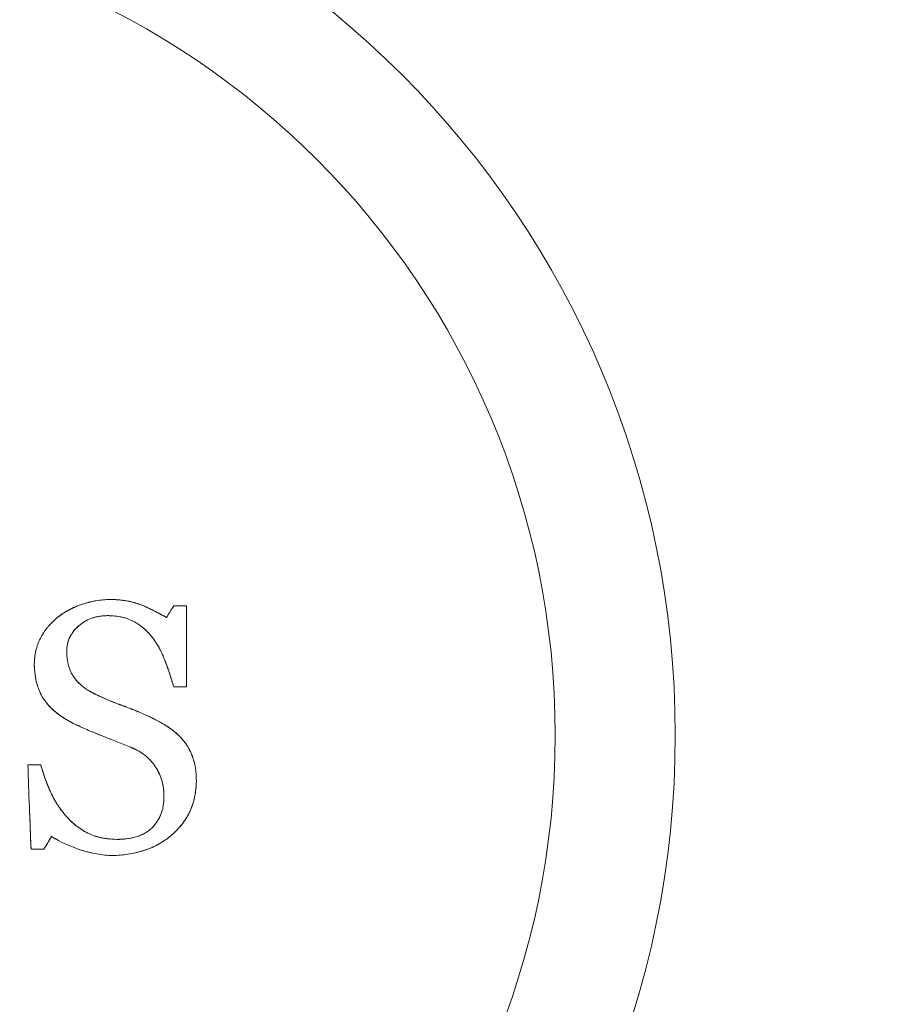
# Model space of a CAD drawing. Units: millimetres. Extents: x 32816 to 41049, y 12765 to 18908.
# Drawn here: x 37238 to 37257, y 15050 to 15071 of the extents above; entities that cross this region are included whole.
import ezdxf

# ---------------------------------------------------------------- set-up
doc = ezdxf.new("R2010")
doc.units = ezdxf.units.MM
doc.header["$LTSCALE"] = 700
doc.layers.add('HAGS-DIM', color=7, linetype='Continuous')
doc.styles.add('HAGS-DIM', font='txt.shx', dxfattribs={"height": 200})
doc.dimstyles.new('HAGS-DIM2', dxfattribs={"dimtxt": 200, "dimasz": 250, "dimexe": 200, "dimexo": 500, "dimgap": 50, "dimtad": 0, "dimdec": 1, "dimlfac": 0.001, "dimzin": 0, "dimdsep": 46, "dimtxsty": 'HAGS-DIM', "dimblk1": 'CLOSED', "dimblk2": 'CLOSED', "dimsah": 1, "dimcen": 2.5, "dimse1": 1, "dimse2": 1, "dimclrd": 2, "dimclre": 2, "dimclrt": 7, "dimadec": 0, "dimazin": 0, "dimtfac": 1, "dimtdec": 1, "dimtix": 1, "dimtmove": 0, "dimatfit": 3, "dimldrblk": 'CLOSED', "dimfxl": 1, "dimtolj": 1, "dimtzin": 0, "dimarcsym": 0})

# ---------------------------------------------------------------- blocks, each defined once
blk = doc.blocks.new('_CLOSED')
at = {"color": 0, "linetype": 'ByBlock'}
for p, q in [((-1, 0.166667), (0, 0)), ((-1, 0.166667), (-1, -0.166667)), ((0, 0), (-1, -0.166667)), ((0, 0), (-1, 0))]:
    blk.add_line(p, q, dxfattribs=at)
blk = doc.blocks.new('*D46')
at = {"layer": 'Defpoints', "color": 0, "transparency": 16777216}
for p in [(33493.24, 16894.082), (41044.027, 16894.082), (41044.027, 12896.322)]:
    blk.add_point(p, dxfattribs=at)
at = {"layer": 'HAGS-DIM', "color": 2, "lineweight": -2, "transparency": 16777216}
for p, q in [((33743.24, 12896.322), (36763.721, 12896.322)), ((40794.027, 12896.322), (37263.721, 12896.322))]:
    blk.add_line(p, q, dxfattribs=at)
at = {"layer": 'HAGS-DIM', "color": 2, "lineweight": -2, "transparency": 16777216, "xscale": 250, "yscale": 250, "zscale": 250, "rotation": 180}
blk.add_blockref('_CLOSED', (33493.24, 12896.322), dxfattribs=at)
at = {"layer": 'HAGS-DIM', "color": 2, "lineweight": -2, "transparency": 16777216, "xscale": 250, "yscale": 250, "zscale": 250}
blk.add_blockref('_CLOSED', (41044.027, 12896.322), dxfattribs=at)
at = {"layer": 'HAGS-DIM', "color": 7, "transparency": 16777216, "insert": (37013.721, 12896.322), "char_height": 200, "attachment_point": 5, "style": 'HAGS-DIM'}
blk.add_mtext('\\A1;7.6', dxfattribs=at)
blk = doc.blocks.new('*D47')
at = {"layer": 'Defpoints', "color": 0, "transparency": 16777216}
for p in [(35175.779, 16605.341), (39050.717, 16605.341), (39050.717, 13170.107)]:
    blk.add_point(p, dxfattribs=at)
at = {"layer": 'HAGS-DIM', "color": 2, "lineweight": -2, "transparency": 16777216}
for p, q in [((35425.779, 13170.107), (36763.721, 13170.107)), ((38800.717, 13170.107), (37263.721, 13170.107))]:
    blk.add_line(p, q, dxfattribs=at)
at = {"layer": 'HAGS-DIM', "color": 2, "lineweight": -2, "transparency": 16777216, "xscale": 250, "yscale": 250, "zscale": 250, "rotation": 180}
blk.add_blockref('_CLOSED', (35175.779, 13170.107), dxfattribs=at)
at = {"layer": 'HAGS-DIM', "color": 2, "lineweight": -2, "transparency": 16777216, "xscale": 250, "yscale": 250, "zscale": 250}
blk.add_blockref('_CLOSED', (39050.717, 13170.107), dxfattribs=at)
at = {"layer": 'HAGS-DIM', "color": 7, "transparency": 16777216, "insert": (37013.721, 13170.107), "char_height": 200, "attachment_point": 5, "style": 'HAGS-DIM'}
blk.add_mtext('\\A1;3.9', dxfattribs=at)
blk = doc.blocks.new('A$C1A74157E')
at = {"color": 0, "linetype": 'Continuous', "lineweight": 0}
for radius in [20.5, 20.5, 17.865, 17.865]:
    blk.add_arc((28668.518, 20853.836), radius, 270, 90, dxfattribs=at)
for points, knots in [([(28675.444, 20856.408), (28675.484, 20856.44), (28675.527, 20856.471), (28675.593, 20856.515), (28675.615, 20856.529), (28675.662, 20856.556), (28675.687, 20856.57), (28675.754, 20856.607), (28675.824, 20856.64), (28675.897, 20856.671), (28675.947, 20856.69), (28675.974, 20856.699), (28676.046, 20856.724), (28676.121, 20856.746), (28676.198, 20856.764), (28676.25, 20856.775), (28676.278, 20856.78), (28676.354, 20856.793), (28676.408, 20856.8), (28676.512, 20856.81), (28676.564, 20856.814), (28676.618, 20856.815)], [-1, -1, -1, -1, -0.875, -0.875, -0.8125, -0.8125, -0.75, -0.75, -0.625, -0.5625, -0.5625, -0.5, -0.5, -0.375, -0.3125, -0.3125, -0.25, -0.25, -0.125, -0.125, 0, 0, 0, 0]), ([(28675.826, 20856.64), (28675.832, 20856.643), (28675.837, 20856.645), (28675.868, 20856.658), (28675.906, 20856.674), (28675.945, 20856.689), (28675.96, 20856.694), (28675.963, 20856.695), (28675.966, 20856.696)], [0.3610247, 0.3610247, 0.3610247, 0.3610247, 0.375, 0.375, 0.4375, 0.46875, 0.46875, 0.4748949, 0.4748949, 0.4748949, 0.4748949]), ([(28675.966, 20856.696), (28675.976, 20856.7), (28675.988, 20856.704), (28676.04, 20856.722), (28676.083, 20856.735), (28676.127, 20856.746)], [0.4748949, 0.4748949, 0.4748949, 0.4748949, 0.5, 0.5, 0.6091483, 0.6091483, 0.6091483, 0.6091483]), ([(28676.127, 20856.746), (28676.134, 20856.748), (28676.165, 20856.756), (28676.198, 20856.764), (28676.25, 20856.775), (28676.278, 20856.78), (28676.405, 20856.802), (28676.509, 20856.812), (28676.618, 20856.815)], [0.6091483, 0.6091483, 0.6091483, 0.6091483, 0.625, 0.6875, 0.6875, 0.75, 0.75, 1, 1, 1, 1]), ([(28676.618, 20856.815), (28676.647, 20856.814), (28676.689, 20856.813), (28676.729, 20856.811), (28676.755, 20856.809), (28676.766, 20856.808), (28676.808, 20856.805), (28676.849, 20856.801), (28676.889, 20856.796), (28676.915, 20856.793), (28676.927, 20856.791), (28676.968, 20856.785), (28676.995, 20856.78), (28677.048, 20856.769), (28677.072, 20856.764), (28677.153, 20856.744), (28677.207, 20856.727), (28677.28, 20856.7), (28677.317, 20856.685), (28677.356, 20856.669), (28677.382, 20856.658), (28677.397, 20856.651), (28677.432, 20856.636), (28677.468, 20856.619), (28677.512, 20856.598), (28677.532, 20856.588), (28677.545, 20856.582), (28677.553, 20856.578), (28677.57, 20856.569), (28677.588, 20856.56), (28677.607, 20856.551), (28677.619, 20856.544), (28677.627, 20856.54), (28677.643, 20856.532), (28677.66, 20856.523), (28677.682, 20856.511), (28677.692, 20856.506), (28677.699, 20856.502), (28677.704, 20856.499), (28677.721, 20856.49), (28677.747, 20856.476), (28677.81, 20856.441), (28677.834, 20856.427), (28677.851, 20856.418)], [-1, -1, -1, -1, -0.9375, -0.90625, -0.90625, -0.875, -0.875, -0.8125, -0.78125, -0.78125, -0.75, -0.75, -0.6875, -0.6875, -0.625, -0.625, -0.5, -0.5, -0.4375, -0.40625, -0.40625, -0.375, -0.375, -0.3125, -0.28125, -0.265625, -0.265625, -0.25, -0.25, -0.21875, -0.203125, -0.203125, -0.1875, -0.1875, -0.15625, -0.140625, -0.132812, -0.132812, -0.125, -0.125, -0.0625, -0.0625, 0, 0, 0, 0]), ([(28676.618, 20856.815), (28676.678, 20856.813), (28676.764, 20856.809), (28676.855, 20856.8), (28676.899, 20856.795), (28676.917, 20856.792), (28676.929, 20856.791), (28676.933, 20856.79), (28676.997, 20856.78), (28677.07, 20856.765), (28677.14, 20856.746), (28677.157, 20856.741)], [0, 0, 0, 0, 0.125, 0.1875, 0.21875, 0.234375, 0.234375, 0.25, 0.25, 0.375, 0.4173465, 0.4173465, 0.4173465, 0.4173465]), ([(28677.157, 20856.741), (28677.165, 20856.739), (28677.173, 20856.737), (28677.199, 20856.728), (28677.218, 20856.722), (28677.235, 20856.716)], [0.41734649, 0.41734649, 0.41734649, 0.41734649, 0.4375, 0.4375, 0.48179345, 0.48179345, 0.48179345, 0.48179345]), ([(28677.235, 20856.716), (28677.242, 20856.714), (28677.249, 20856.711), (28677.3, 20856.692), (28677.348, 20856.673), (28677.423, 20856.639), (28677.462, 20856.622), (28677.503, 20856.602), (28677.53, 20856.589), (28677.546, 20856.581), (28677.657, 20856.526), (28677.754, 20856.473), (28677.851, 20856.418)], [0.4817935, 0.4817935, 0.4817935, 0.4817935, 0.5, 0.5, 0.625, 0.625, 0.6875, 0.71875, 0.71875, 0.75, 0.75, 1, 1, 1, 1]), ([(28678.294, 20856.673), (28678.294, 20856.375), (28678.294, 20856.08), (28678.294, 20855.486), (28678.294, 20855.19), (28678.294, 20854.894)], [-1, -1, -1, -1, -0.5, -0.5, 0, 0, 0, 0]), ([(28675.577, 20856.504), (28675.617, 20856.53), (28675.657, 20856.554), (28675.711, 20856.584), (28675.723, 20856.59), (28675.736, 20856.597)], [0.1354718, 0.1354718, 0.1354718, 0.1354718, 0.25, 0.25, 0.2824227, 0.2824227, 0.2824227, 0.2824227]), ([(28676.548, 20856.459), (28676.533, 20856.458), (28676.519, 20856.458), (28676.493, 20856.456), (28676.481, 20856.455), (28676.453, 20856.453), (28676.439, 20856.451), (28676.413, 20856.448), (28676.401, 20856.447), (28676.331, 20856.436), (28676.282, 20856.426), (28676.177, 20856.392), (28676.13, 20856.371), (28676.034, 20856.318), (28675.989, 20856.287), (28675.904, 20856.217), (28675.865, 20856.18), (28675.793, 20856.094), (28675.762, 20856.047), (28675.712, 20855.95), (28675.693, 20855.896), (28675.677, 20855.828), (28675.674, 20855.814), (28675.67, 20855.786), (28675.668, 20855.771), (28675.666, 20855.752), (28675.665, 20855.745), (28675.664, 20855.731), (28675.664, 20855.722), (28675.663, 20855.709), (28675.663, 20855.7), (28675.662, 20855.689), (28675.662, 20855.682), (28675.662, 20855.673)], [-1, -1, -1, -1, -0.96875, -0.96875, -0.9375, -0.9375, -0.90625, -0.90625, -0.875, -0.875, -0.75, -0.75, -0.625, -0.625, -0.5, -0.5, -0.375, -0.375, -0.25, -0.25, -0.125, -0.125, -0.09375, -0.09375, -0.0625, -0.0625, -0.046875, -0.046875, -0.03125, -0.03125, -0.015625, -0.015625, 0, 0, 0, 0]), ([(28676.548, 20856.459), (28676.517, 20856.458), (28676.475, 20856.455), (28676.429, 20856.45), (28676.411, 20856.448), (28676.399, 20856.446), (28676.394, 20856.446), (28676.358, 20856.44), (28676.317, 20856.433), (28676.278, 20856.423), (28676.253, 20856.416), (28676.243, 20856.413), (28676.177, 20856.392), (28676.13, 20856.371), (28676.058, 20856.331), (28676.035, 20856.316), (28675.99, 20856.286), (28675.969, 20856.27), (28675.906, 20856.219), (28675.871, 20856.186), (28675.838, 20856.147)], [0, 0, 0, 0, 0.0625, 0.09375, 0.109375, 0.109375, 0.125, 0.125, 0.1875, 0.21875, 0.21875, 0.25, 0.25, 0.375, 0.375, 0.4375, 0.4375, 0.5, 0.5, 0.6144414, 0.6144414, 0.6144414, 0.6144414]), ([(28677.542, 20855.981), (28677.524, 20856.003), (28677.499, 20856.032), (28677.472, 20856.063), (28677.46, 20856.076), (28677.453, 20856.084), (28677.45, 20856.087), (28677.428, 20856.11), (28677.401, 20856.137), (28677.375, 20856.161), (28677.357, 20856.176), (28677.35, 20856.183), (28677.302, 20856.223), (28677.262, 20856.252), (28677.182, 20856.303), (28677.143, 20856.326), (28677.055, 20856.368), (28677.011, 20856.386), (28676.945, 20856.407), (28676.923, 20856.413), (28676.877, 20856.425), (28676.852, 20856.43), (28676.807, 20856.439), (28676.784, 20856.442), (28676.737, 20856.449), (28676.712, 20856.451), (28676.678, 20856.454), (28676.66, 20856.455), (28676.64, 20856.456), (28676.631, 20856.457), (28676.625, 20856.457), (28676.62, 20856.457), (28676.609, 20856.457), (28676.586, 20856.458), (28676.548, 20856.459)], [0, 0, 0, 0, 0.0625, 0.09375, 0.109375, 0.109375, 0.125, 0.125, 0.1875, 0.21875, 0.21875, 0.25, 0.25, 0.375, 0.375, 0.5, 0.5, 0.625, 0.625, 0.6875, 0.6875, 0.75, 0.75, 0.8125, 0.8125, 0.875, 0.875, 0.90625, 0.921875, 0.929687, 0.929687, 0.9375, 0.9375, 1, 1, 1, 1]), ([(28677.542, 20855.981), (28677.508, 20856.022), (28677.48, 20856.054), (28677.411, 20856.128), (28677.377, 20856.16), (28677.265, 20856.253), (28677.186, 20856.305), (28677.056, 20856.368), (28677.011, 20856.386), (28676.945, 20856.407), (28676.923, 20856.413), (28676.877, 20856.425), (28676.852, 20856.43), (28676.807, 20856.439), (28676.784, 20856.442), (28676.737, 20856.449), (28676.712, 20856.451), (28676.678, 20856.454), (28676.66, 20856.455), (28676.643, 20856.456), (28676.631, 20856.457), (28676.624, 20856.457), (28676.609, 20856.457), (28676.595, 20856.458), (28676.571, 20856.459), (28676.559, 20856.459), (28676.548, 20856.459)], [-1, -1, -1, -1, -0.875, -0.875, -0.75, -0.75, -0.5, -0.5, -0.375, -0.375, -0.3125, -0.3125, -0.25, -0.25, -0.1875, -0.1875, -0.125, -0.125, -0.09375, -0.078125, -0.078125, -0.0625, -0.0625, -0.03125, -0.03125, 0, 0, 0, 0]), ([(28674.95, 20855.395), (28674.953, 20855.496), (28674.963, 20855.591), (28674.996, 20855.735), (28675.009, 20855.782), (28675.042, 20855.872), (28675.062, 20855.918), (28675.105, 20856.003), (28675.131, 20856.046), (28675.183, 20856.126), (28675.213, 20856.167), (28675.256, 20856.22), (28675.274, 20856.24), (28675.297, 20856.266), (28675.305, 20856.274), (28675.321, 20856.291), (28675.331, 20856.301), (28675.347, 20856.317), (28675.355, 20856.325), (28675.372, 20856.342), (28675.383, 20856.352), (28675.406, 20856.374), (28675.424, 20856.39), (28675.444, 20856.408)], [-1, -1, -1, -1, -0.75, -0.75, -0.625, -0.625, -0.5, -0.5, -0.375, -0.375, -0.25, -0.25, -0.1875, -0.1875, -0.15625, -0.15625, -0.125, -0.125, -0.09375, -0.09375, -0.0625, -0.0625, 0, 0, 0, 0]), ([(28675.148, 20856.073), (28675.151, 20856.077), (28675.154, 20856.082), (28675.17, 20856.106), (28675.184, 20856.126), (28675.212, 20856.165), (28675.228, 20856.185), (28675.256, 20856.22), (28675.278, 20856.246), (28675.308, 20856.277), (28675.321, 20856.291), (28675.33, 20856.3), (28675.335, 20856.306), (28675.368, 20856.338), (28675.403, 20856.371), (28675.444, 20856.408)], [0.6115552, 0.6115552, 0.6115552, 0.6115552, 0.625, 0.625, 0.6875, 0.6875, 0.75, 0.75, 0.8125, 0.84375, 0.859375, 0.859375, 0.875, 0.875, 1, 1, 1, 1]), ([(28674.977, 20855.649), (28674.979, 20855.661), (28674.982, 20855.674), (28674.996, 20855.736), (28675.009, 20855.782), (28675.042, 20855.872), (28675.062, 20855.918), (28675.103, 20855.998), (28675.125, 20856.036), (28675.148, 20856.073)], [0.2160186, 0.2160186, 0.2160186, 0.2160186, 0.25, 0.25, 0.375, 0.375, 0.5, 0.5, 0.6115552, 0.6115552, 0.6115552, 0.6115552]), ([(28675.838, 20856.147), (28675.835, 20856.144), (28675.832, 20856.14), (28675.792, 20856.093), (28675.762, 20856.047), (28675.736, 20855.998), (28675.736, 20855.997), (28675.735, 20855.995)], [0.6144414, 0.6144414, 0.6144414, 0.6144414, 0.625, 0.625, 0.75, 0.75, 0.7527346, 0.7527346, 0.7527346, 0.7527346]), ([(28675.702, 20855.918), (28675.693, 20855.893), (28675.686, 20855.867), (28675.677, 20855.827), (28675.673, 20855.807), (28675.67, 20855.786), (28675.668, 20855.772), (28675.667, 20855.763), (28675.664, 20855.738), (28675.663, 20855.709), (28675.662, 20855.673)], [0.816381, 0.816381, 0.816381, 0.816381, 0.875, 0.875, 0.90625, 0.921875, 0.921875, 0.9375, 0.9375, 1, 1, 1, 1]), ([(28677.673, 20855.782), (28677.671, 20855.786), (28677.662, 20855.8), (28677.65, 20855.821), (28677.64, 20855.837), (28677.633, 20855.848), (28677.629, 20855.855), (28677.602, 20855.895), (28677.574, 20855.936), (28677.542, 20855.981)], [0.800896, 0.800896, 0.800896, 0.800896, 0.8125, 0.84375, 0.859375, 0.859375, 0.875, 0.875, 1, 1, 1, 1]), ([(28678.01, 20854.894), (28678.004, 20854.914), (28677.994, 20854.946), (28677.981, 20854.99), (28677.974, 20855.013), (28677.971, 20855.023), (28677.969, 20855.03), (28677.967, 20855.035), (28677.962, 20855.053), (28677.955, 20855.076), (28677.94, 20855.124), (28677.933, 20855.144), (28677.927, 20855.163), (28677.925, 20855.17), (28677.923, 20855.175), (28677.923, 20855.175), (28677.913, 20855.206), (28677.9, 20855.245), (28677.887, 20855.284), (28677.882, 20855.3), (28677.878, 20855.31), (28677.877, 20855.314), (28677.866, 20855.346), (28677.853, 20855.383), (28677.84, 20855.417), (28677.832, 20855.439), (28677.828, 20855.448), (28677.819, 20855.473), (28677.814, 20855.485), (28677.805, 20855.508), (28677.801, 20855.517), (28677.791, 20855.542), (28677.786, 20855.553), (28677.776, 20855.576), (28677.772, 20855.586), (28677.745, 20855.647), (28677.724, 20855.69), (28677.69, 20855.753), (28677.677, 20855.776), (28677.659, 20855.806), (28677.653, 20855.817), (28677.639, 20855.838), (28677.632, 20855.849), (28677.619, 20855.869), (28677.613, 20855.879), (28677.599, 20855.899), (28677.591, 20855.911), (28677.572, 20855.939), (28677.557, 20855.959), (28677.542, 20855.981)], [-1, -1, -1, -1, -0.9375, -0.90625, -0.890625, -0.882813, -0.882813, -0.875, -0.875, -0.8125, -0.8125, -0.78125, -0.765625, -0.757813, -0.757813, -0.75, -0.75, -0.6875, -0.65625, -0.640625, -0.640625, -0.625, -0.625, -0.5625, -0.53125, -0.53125, -0.5, -0.5, -0.46875, -0.46875, -0.4375, -0.4375, -0.40625, -0.40625, -0.375, -0.375, -0.25, -0.25, -0.1875, -0.1875, -0.15625, -0.15625, -0.125, -0.125, -0.09375, -0.09375, -0.0625, -0.0625, 0, 0, 0, 0]), ([(28678.01, 20854.894), (28677.995, 20854.941), (28677.981, 20854.989), (28677.959, 20855.06), (28677.948, 20855.096), (28677.935, 20855.137), (28677.93, 20855.155), (28677.926, 20855.167), (28677.924, 20855.172), (28677.903, 20855.237), (28677.885, 20855.29), (28677.861, 20855.36), (28677.849, 20855.393), (28677.836, 20855.428), (28677.83, 20855.442), (28677.827, 20855.451), (28677.826, 20855.454), (28677.813, 20855.486), (28677.799, 20855.523), (28677.783, 20855.562), (28677.776, 20855.578), (28677.771, 20855.588), (28677.77, 20855.592), (28677.745, 20855.647), (28677.723, 20855.691), (28677.693, 20855.748), (28677.683, 20855.765), (28677.673, 20855.782)], [0, 0, 0, 0, 0.125, 0.125, 0.1875, 0.21875, 0.234375, 0.234375, 0.25, 0.25, 0.375, 0.375, 0.4375, 0.46875, 0.484375, 0.484375, 0.5, 0.5, 0.5625, 0.59375, 0.609375, 0.609375, 0.625, 0.625, 0.75, 0.75, 0.800896, 0.800896, 0.800896, 0.800896]), ([(28674.95, 20855.395), (28674.951, 20855.447), (28674.955, 20855.497), (28674.964, 20855.57), (28674.967, 20855.594), (28674.973, 20855.628), (28674.975, 20855.638), (28674.977, 20855.649)], [0, 0, 0, 0, 0.125, 0.125, 0.1875, 0.1875, 0.2160186, 0.2160186, 0.2160186, 0.2160186]), ([(28675.662, 20855.673), (28675.662, 20855.646), (28675.663, 20855.623), (28675.666, 20855.584), (28675.667, 20855.571), (28675.669, 20855.545), (28675.67, 20855.534), (28675.675, 20855.494), (28675.679, 20855.468), (28675.688, 20855.418), (28675.693, 20855.395), (28675.726, 20855.271), (28675.77, 20855.177), (28675.859, 20855.055), (28675.893, 20855.016), (28675.964, 20854.946), (28676.003, 20854.912), (28676.063, 20854.867), (28676.083, 20854.853), (28676.115, 20854.831), (28676.125, 20854.825), (28676.146, 20854.812), (28676.158, 20854.805), (28676.178, 20854.793), (28676.188, 20854.787), (28676.21, 20854.776), (28676.224, 20854.768), (28676.239, 20854.76), (28676.244, 20854.758), (28676.256, 20854.752), (28676.262, 20854.748), (28676.277, 20854.741), (28676.288, 20854.735), (28676.301, 20854.729)], [-1, -1, -1, -1, -0.9375, -0.9375, -0.90625, -0.90625, -0.875, -0.875, -0.8125, -0.8125, -0.75, -0.75, -0.5, -0.5, -0.375, -0.375, -0.25, -0.25, -0.1875, -0.1875, -0.15625, -0.15625, -0.125, -0.125, -0.09375, -0.09375, -0.0625, -0.0625, -0.046875, -0.046875, -0.03125, -0.03125, 0, 0, 0, 0]), ([(28675.662, 20855.673), (28675.662, 20855.645), (28675.664, 20855.606), (28675.667, 20855.568), (28675.669, 20855.544), (28675.67, 20855.534), (28675.675, 20855.494), (28675.679, 20855.468), (28675.688, 20855.418), (28675.693, 20855.395), (28675.713, 20855.321), (28675.73, 20855.274), (28675.763, 20855.204), (28675.775, 20855.181), (28675.801, 20855.137), (28675.816, 20855.115), (28675.844, 20855.076), (28675.859, 20855.057), (28675.892, 20855.019), (28675.911, 20854.998), (28675.964, 20854.946), (28676.003, 20854.912), (28676.063, 20854.867), (28676.093, 20854.845), (28676.13, 20854.822), (28676.146, 20854.812), (28676.157, 20854.805), (28676.164, 20854.801), (28676.201, 20854.78), (28676.246, 20854.757), (28676.301, 20854.729)], [0, 0, 0, 0, 0.0625, 0.09375, 0.09375, 0.125, 0.125, 0.1875, 0.1875, 0.25, 0.25, 0.375, 0.375, 0.4375, 0.4375, 0.5, 0.5, 0.5625, 0.5625, 0.625, 0.625, 0.75, 0.75, 0.8125, 0.84375, 0.859375, 0.859375, 0.875, 0.875, 1, 1, 1, 1]), ([(28675.662, 20854.174), (28675.495, 20854.272), (28675.341, 20854.391), (28675.028, 20854.779), (28674.957, 20855.09), (28674.95, 20855.395)], [0.1693572, 0.1693572, 0.1693572, 0.1693572, 0.5, 0.5, 1, 1, 1, 1]), ([(28675.926, 20854.038), (28675.661, 20854.16), (28675.405, 20854.312), (28675.028, 20854.779), (28674.957, 20855.09), (28674.95, 20855.395)], [0, 0, 0, 0, 0.5, 0.5, 1, 1, 1, 1]), ([(28674.979, 20855.099), (28674.975, 20855.123), (28674.971, 20855.148), (28674.958, 20855.243), (28674.952, 20855.318), (28674.95, 20855.395)], [0.8356386, 0.8356386, 0.8356386, 0.8356386, 0.875, 0.875, 1, 1, 1, 1]), ([(28675.097, 20854.731), (28675.096, 20854.734), (28675.094, 20854.737), (28675.077, 20854.772), (28675.055, 20854.823), (28675.036, 20854.877), (28675.024, 20854.913), (28675.018, 20854.933), (28675.003, 20854.985), (28674.995, 20855.021), (28674.984, 20855.071), (28674.981, 20855.085), (28674.979, 20855.099)], [0.6198549, 0.6198549, 0.6198549, 0.6198549, 0.625, 0.625, 0.6875, 0.71875, 0.71875, 0.75, 0.75, 0.8125, 0.8125, 0.8356386, 0.8356386, 0.8356386, 0.8356386]), ([(28676.301, 20854.729), (28676.402, 20854.683), (28676.49, 20854.643), (28676.603, 20854.595), (28676.665, 20854.57), (28676.746, 20854.538), (28676.789, 20854.522), (28676.808, 20854.515), (28676.82, 20854.51), (28676.829, 20854.507), (28676.851, 20854.499), (28676.881, 20854.487), (28676.922, 20854.472), (28676.941, 20854.465), (28676.954, 20854.46), (28676.963, 20854.457), (28676.987, 20854.448), (28677.018, 20854.436), (28677.058, 20854.42), (28677.08, 20854.412), (28677.09, 20854.407), (28677.095, 20854.406), (28677.098, 20854.404), (28677.101, 20854.403), (28677.107, 20854.401), (28677.121, 20854.395), (28677.154, 20854.382), (28677.174, 20854.374), (28677.202, 20854.362), (28677.215, 20854.357), (28677.225, 20854.353), (28677.231, 20854.35), (28677.287, 20854.327), (28677.331, 20854.308), (28677.366, 20854.293)], [0, 0, 0, 0, 0.25, 0.25, 0.375, 0.4375, 0.46875, 0.484375, 0.484375, 0.5, 0.5, 0.5625, 0.59375, 0.609375, 0.609375, 0.625, 0.625, 0.6875, 0.71875, 0.734375, 0.742187, 0.746094, 0.746094, 0.75, 0.75, 0.8125, 0.8125, 0.84375, 0.859375, 0.867187, 0.867187, 0.875, 0.875, 1, 1, 1, 1]), ([(28676.301, 20854.729), (28676.325, 20854.718), (28676.36, 20854.702), (28676.392, 20854.687), (28676.413, 20854.678), (28676.421, 20854.674), (28676.479, 20854.648), (28676.523, 20854.628), (28676.586, 20854.602), (28676.618, 20854.589), (28676.652, 20854.575), (28676.675, 20854.566), (28676.689, 20854.56), (28676.719, 20854.549), (28676.751, 20854.536), (28676.785, 20854.523), (28676.809, 20854.514), (28676.823, 20854.509), (28676.843, 20854.501), (28676.86, 20854.495), (28676.877, 20854.489), (28676.888, 20854.485), (28676.896, 20854.482), (28676.91, 20854.477), (28676.926, 20854.471), (28676.943, 20854.464), (28676.955, 20854.46), (28676.963, 20854.457), (28676.987, 20854.448), (28677.018, 20854.436), (28677.058, 20854.42), (28677.076, 20854.413), (28677.089, 20854.408), (28677.097, 20854.405), (28677.11, 20854.399), (28677.121, 20854.395), (28677.143, 20854.387), (28677.157, 20854.381), (28677.179, 20854.372), (28677.19, 20854.367), (28677.212, 20854.358), (28677.221, 20854.354), (28677.285, 20854.328), (28677.329, 20854.309), (28677.366, 20854.293)], [-1, -1, -1, -1, -0.9375, -0.90625, -0.90625, -0.875, -0.875, -0.75, -0.75, -0.6875, -0.65625, -0.65625, -0.625, -0.625, -0.5625, -0.53125, -0.53125, -0.5, -0.5, -0.46875, -0.453125, -0.453125, -0.4375, -0.4375, -0.40625, -0.390625, -0.390625, -0.375, -0.375, -0.3125, -0.28125, -0.265625, -0.265625, -0.25, -0.25, -0.21875, -0.21875, -0.1875, -0.1875, -0.15625, -0.15625, -0.125, -0.125, 0, 0, 0, 0]), ([(28675.405, 20854.354), (28675.39, 20854.367), (28675.375, 20854.38), (28675.333, 20854.418), (28675.307, 20854.443), (28675.258, 20854.496), (28675.235, 20854.521), (28675.19, 20854.579), (28675.168, 20854.609), (28675.141, 20854.652), (28675.133, 20854.665), (28675.126, 20854.677)], [0.3417018, 0.3417018, 0.3417018, 0.3417018, 0.375, 0.375, 0.4375, 0.4375, 0.5, 0.5, 0.5625, 0.5625, 0.5861136, 0.5861136, 0.5861136, 0.5861136]), ([(28675.544, 20854.249), (28675.543, 20854.249), (28675.542, 20854.25), (28675.493, 20854.284), (28675.447, 20854.318), (28675.405, 20854.354)], [0.24806586, 0.24806586, 0.24806586, 0.24806586, 0.25, 0.25, 0.34170183, 0.34170183, 0.34170183, 0.34170183]), ([(28677.366, 20854.293), (28677.51, 20854.228), (28677.652, 20854.159), (28677.789, 20854.079), (28677.858, 20854.038), (28677.926, 20853.994), (28677.99, 20853.944), (28678.054, 20853.893), (28678.115, 20853.835), (28678.173, 20853.776)], [0, 0, 0, 0, 0.493033, 0.493033, 0.493033, 0.744163, 0.744163, 0.744163, 1, 1, 1, 1]), ([(28677.366, 20854.293), (28677.51, 20854.228), (28677.652, 20854.159), (28677.789, 20854.079), (28677.858, 20854.038), (28677.926, 20853.994), (28677.99, 20853.944), (28678.054, 20853.893), (28678.115, 20853.835), (28678.173, 20853.776)], [0, 0, 0, 0, 0.493033, 0.493033, 0.493033, 0.744163, 0.744163, 0.744163, 1, 1, 1, 1]), ([(28677.366, 20854.293), (28677.416, 20854.271), (28677.459, 20854.25), (28677.513, 20854.224), (28677.538, 20854.212), (28677.562, 20854.2), (28677.573, 20854.195), (28677.577, 20854.193), (28677.58, 20854.191), (28677.581, 20854.191), (28677.623, 20854.17), (28677.679, 20854.141), (28677.739, 20854.107), (28677.763, 20854.093), (28677.779, 20854.084), (28677.785, 20854.081), (28677.813, 20854.064), (28677.84, 20854.047), (28677.865, 20854.032), (28677.875, 20854.025), (28677.877, 20854.024), (28677.879, 20854.023)], [0, 0, 0, 0, 0.125, 0.125, 0.1875, 0.21875, 0.234375, 0.2421875, 0.2421875, 0.25, 0.25, 0.375, 0.4375, 0.46875, 0.46875, 0.5, 0.5, 0.5625, 0.59375, 0.59375, 0.6014936, 0.6014936, 0.6014936, 0.6014936]), ([(28675.926, 20854.038), (28675.891, 20854.054), (28675.839, 20854.079), (28675.783, 20854.107), (28675.76, 20854.12), (28675.745, 20854.128), (28675.738, 20854.131), (28675.695, 20854.155), (28675.646, 20854.183), (28675.593, 20854.216), (28675.57, 20854.231), (28675.561, 20854.237), (28675.56, 20854.238), (28675.558, 20854.239)], [0, 0, 0, 0, 0.0625, 0.09375, 0.109375, 0.109375, 0.125, 0.125, 0.1875, 0.21875, 0.234375, 0.234375, 0.2376764, 0.2376764, 0.2376764, 0.2376764]), ([(28677.059, 20853.575), (28676.962, 20853.614), (28676.818, 20853.671), (28676.654, 20853.736), (28676.573, 20853.768), (28676.538, 20853.781), (28676.515, 20853.79), (28676.505, 20853.794), (28676.439, 20853.819), (28676.364, 20853.849), (28676.283, 20853.882), (28676.25, 20853.895), (28676.229, 20853.904), (28676.219, 20853.908), (28676.115, 20853.951), (28676.022, 20853.993), (28675.926, 20854.038)], [0, 0, 0, 0, 0.25, 0.375, 0.4375, 0.46875, 0.46875, 0.5, 0.5, 0.625, 0.6875, 0.71875, 0.71875, 0.75, 0.75, 1, 1, 1, 1]), ([(28677.059, 20853.575), (28676.962, 20853.614), (28676.818, 20853.671), (28676.654, 20853.736), (28676.573, 20853.768), (28676.538, 20853.781), (28676.515, 20853.79), (28676.505, 20853.794), (28676.467, 20853.809), (28676.43, 20853.823), (28676.395, 20853.837), (28676.372, 20853.846), (28676.362, 20853.85), (28676.3, 20853.875), (28676.253, 20853.894), (28676.115, 20853.951), (28676.022, 20853.993), (28675.926, 20854.038)], [-1, -1, -1, -1, -0.75, -0.625, -0.5625, -0.53125, -0.53125, -0.5, -0.5, -0.4375, -0.40625, -0.40625, -0.375, -0.375, -0.25, -0.25, 0, 0, 0, 0]), ([(28677.879, 20854.023), (28677.885, 20854.019), (28677.89, 20854.016), (28677.932, 20853.987), (28677.965, 20853.963), (28678.009, 20853.929), (28678.031, 20853.91), (28678.054, 20853.89), (28678.07, 20853.876), (28678.08, 20853.867), (28678.112, 20853.837), (28678.141, 20853.809), (28678.173, 20853.776)], [0.6014936, 0.6014936, 0.6014936, 0.6014936, 0.625, 0.625, 0.75, 0.75, 0.8125, 0.84375, 0.84375, 0.875, 0.875, 1, 1, 1, 1]), ([(28678.173, 20853.776), (28678.181, 20853.767), (28678.192, 20853.754), (28678.202, 20853.742), (28678.208, 20853.735), (28678.21, 20853.733), (28678.221, 20853.719), (28678.228, 20853.711), (28678.241, 20853.694), (28678.246, 20853.687), (28678.267, 20853.661), (28678.278, 20853.645), (28678.303, 20853.609), (28678.314, 20853.592), (28678.367, 20853.502), (28678.403, 20853.423), (28678.438, 20853.322), (28678.444, 20853.302), (28678.456, 20853.261), (28678.461, 20853.242), (28678.472, 20853.197), (28678.477, 20853.177), (28678.484, 20853.136), (28678.488, 20853.113), (28678.492, 20853.083), (28678.493, 20853.072), (28678.495, 20853.051), (28678.497, 20853.039), (28678.498, 20853.019), (28678.499, 20853.008), (28678.501, 20852.987), (28678.502, 20852.974), (28678.503, 20852.954), (28678.504, 20852.939), (28678.505, 20852.922), (28678.505, 20852.911), (28678.505, 20852.904), (28678.506, 20852.883), (28678.507, 20852.861), (28678.508, 20852.835)], [-1, -1, -1, -1, -0.96875, -0.953125, -0.953125, -0.9375, -0.9375, -0.90625, -0.90625, -0.875, -0.875, -0.8125, -0.8125, -0.75, -0.75, -0.5, -0.5, -0.4375, -0.4375, -0.375, -0.375, -0.3125, -0.3125, -0.25, -0.25, -0.21875, -0.21875, -0.1875, -0.1875, -0.15625, -0.15625, -0.125, -0.125, -0.09375, -0.078125, -0.078125, -0.0625, -0.0625, 0, 0, 0, 0]), ([(28678.173, 20853.776), (28678.19, 20853.756), (28678.205, 20853.738), (28678.225, 20853.714), (28678.235, 20853.702), (28678.243, 20853.692), (28678.248, 20853.685), (28678.25, 20853.683), (28678.267, 20853.66), (28678.28, 20853.642), (28678.304, 20853.607), (28678.314, 20853.592), (28678.341, 20853.547), (28678.356, 20853.518), (28678.37, 20853.489)], [0, 0, 0, 0, 0.0625, 0.0625, 0.09375, 0.109375, 0.109375, 0.125, 0.125, 0.1875, 0.1875, 0.25, 0.25, 0.3463521, 0.3463521, 0.3463521, 0.3463521]), ([(28677.796, 20852.521), (28677.795, 20852.552), (28677.792, 20852.597), (28677.788, 20852.639), (28677.785, 20852.667), (28677.783, 20852.68), (28677.776, 20852.725), (28677.771, 20852.754), (28677.758, 20852.81), (28677.751, 20852.836), (28677.708, 20852.974), (28677.656, 20853.077), (28677.524, 20853.265), (28677.444, 20853.346), (28677.332, 20853.43), (28677.309, 20853.446), (28677.261, 20853.476), (28677.236, 20853.491), (28677.2, 20853.51), (28677.186, 20853.517), (28677.169, 20853.525), (28677.162, 20853.528), (28677.15, 20853.534), (28677.142, 20853.538), (28677.131, 20853.543), (28677.122, 20853.547), (28677.112, 20853.552), (28677.105, 20853.555), (28677.1, 20853.557), (28677.095, 20853.559), (28677.092, 20853.56), (28677.086, 20853.563), (28677.083, 20853.564), (28677.068, 20853.571), (28677.062, 20853.574), (28677.059, 20853.575)], [-1, -1, -1, -1, -0.9375, -0.90625, -0.90625, -0.875, -0.875, -0.8125, -0.8125, -0.75, -0.75, -0.5, -0.5, -0.25, -0.25, -0.1875, -0.1875, -0.125, -0.125, -0.09375, -0.09375, -0.078125, -0.078125, -0.0625, -0.0625, -0.046875, -0.039063, -0.039063, -0.03125, -0.03125, -0.023438, -0.023438, -0.015625, -0.015625, 0, 0, 0, 0]), ([(28677.796, 20852.521), (28677.794, 20852.586), (28677.788, 20852.647), (28677.775, 20852.733), (28677.769, 20852.76), (28677.757, 20852.814), (28677.75, 20852.838), (28677.734, 20852.89), (28677.725, 20852.916), (28677.703, 20852.969), (28677.69, 20852.997), (28677.652, 20853.075), (28677.623, 20853.124), (28677.525, 20853.264), (28677.446, 20853.345), (28677.331, 20853.43), (28677.296, 20853.454), (28677.261, 20853.476), (28677.236, 20853.49), (28677.223, 20853.498), (28677.201, 20853.509), (28677.183, 20853.518), (28677.161, 20853.529), (28677.149, 20853.535), (28677.143, 20853.537), (28677.14, 20853.539), (28677.137, 20853.54), (28677.125, 20853.546), (28677.099, 20853.558), (28677.059, 20853.575)], [0, 0, 0, 0, 0.125, 0.125, 0.1875, 0.1875, 0.25, 0.25, 0.3125, 0.3125, 0.375, 0.375, 0.5, 0.5, 0.75, 0.75, 0.8125, 0.84375, 0.84375, 0.875, 0.875, 0.90625, 0.921875, 0.929687, 0.933594, 0.933594, 0.9375, 0.9375, 1, 1, 1, 1]), ([(28678.37, 20853.489), (28678.375, 20853.48), (28678.379, 20853.472), (28678.396, 20853.434), (28678.408, 20853.404), (28678.42, 20853.374)], [0.3463521, 0.3463521, 0.3463521, 0.3463521, 0.375, 0.375, 0.4678403, 0.4678403, 0.4678403, 0.4678403]), ([(28678.42, 20853.374), (28678.424, 20853.363), (28678.427, 20853.353), (28678.443, 20853.308), (28678.453, 20853.272), (28678.463, 20853.235)], [0.4678403, 0.4678403, 0.4678403, 0.4678403, 0.5, 0.5, 0.6084436, 0.6084436, 0.6084436, 0.6084436]), ([(28678.463, 20853.235), (28678.464, 20853.23), (28678.466, 20853.224), (28678.472, 20853.197), (28678.476, 20853.177), (28678.482, 20853.147), (28678.484, 20853.136), (28678.487, 20853.115), (28678.489, 20853.102), (28678.492, 20853.08), (28678.494, 20853.067), (28678.495, 20853.053)], [0.6084436, 0.6084436, 0.6084436, 0.6084436, 0.625, 0.625, 0.6875, 0.6875, 0.71875, 0.71875, 0.75, 0.75, 0.7920996, 0.7920996, 0.7920996, 0.7920996]), ([(28674.879, 20851.336), (28674.873, 20851.492), (28674.867, 20851.647), (28674.858, 20851.877), (28674.855, 20851.954), (28674.849, 20852.107), (28674.846, 20852.182), (28674.831, 20852.571), (28674.82, 20852.878), (28674.808, 20853.186)], [0, 0, 0, 0, 0.25, 0.25, 0.375, 0.375, 0.5, 0.5, 1, 1, 1, 1]), ([(28674.879, 20851.336), (28674.867, 20851.646), (28674.855, 20851.95), (28674.831, 20852.57), (28674.82, 20852.878), (28674.808, 20853.186)], [-1, -1, -1, -1, -0.5, -0.5, 0, 0, 0, 0]), ([(28675.092, 20853.186), (28675.1, 20853.159), (28675.108, 20853.133), (28675.123, 20853.081), (28675.131, 20853.057), (28675.147, 20853.005), (28675.156, 20852.979), (28675.173, 20852.927), (28675.181, 20852.904), (28675.209, 20852.825), (28675.238, 20852.748), (28675.269, 20852.674), (28675.29, 20852.626), (28675.3, 20852.604), (28675.36, 20852.477), (28675.411, 20852.384), (28675.483, 20852.276), (28675.499, 20852.253), (28675.529, 20852.211), (28675.546, 20852.188), (28675.57, 20852.158), (28675.578, 20852.148), (28675.594, 20852.127), (28675.604, 20852.115), (28675.628, 20852.086), (28675.645, 20852.066), (28675.663, 20852.044)], [-1, -1, -1, -1, -0.9375, -0.9375, -0.875, -0.875, -0.8125, -0.8125, -0.75, -0.75, -0.625, -0.5625, -0.5625, -0.5, -0.5, -0.25, -0.25, -0.1875, -0.1875, -0.125, -0.125, -0.09375, -0.09375, -0.0625, -0.0625, 0, 0, 0, 0]), ([(28675.092, 20853.186), (28675.125, 20853.074), (28675.158, 20852.967), (28675.213, 20852.815), (28675.241, 20852.741), (28675.276, 20852.658), (28675.291, 20852.624), (28675.302, 20852.601), (28675.306, 20852.591), (28675.336, 20852.528), (28675.361, 20852.479), (28675.413, 20852.385), (28675.441, 20852.339), (28675.482, 20852.277), (28675.504, 20852.245), (28675.528, 20852.212), (28675.545, 20852.19), (28675.555, 20852.177), (28675.592, 20852.13), (28675.625, 20852.089), (28675.663, 20852.044)], [0, 0, 0, 0, 0.25, 0.25, 0.375, 0.4375, 0.46875, 0.46875, 0.5, 0.5, 0.625, 0.625, 0.75, 0.75, 0.8125, 0.84375, 0.84375, 0.875, 0.875, 1, 1, 1, 1]), ([(28678.495, 20853.053), (28678.496, 20853.046), (28678.498, 20853.028), (28678.5, 20853.005), (28678.501, 20852.988), (28678.502, 20852.976), (28678.502, 20852.968), (28678.504, 20852.933), (28678.506, 20852.889), (28678.508, 20852.835)], [0.7920996, 0.7920996, 0.7920996, 0.7920996, 0.8125, 0.84375, 0.859375, 0.859375, 0.875, 0.875, 1, 1, 1, 1]), ([(28678.508, 20852.835), (28678.507, 20852.804), (28678.506, 20852.774), (28678.502, 20852.715), (28678.5, 20852.688), (28678.494, 20852.628), (28678.49, 20852.598), (28678.481, 20852.54), (28678.476, 20852.513), (28678.464, 20852.454), (28678.457, 20852.425), (28678.442, 20852.369), (28678.435, 20852.342), (28678.407, 20852.257), (28678.386, 20852.204), (28678.349, 20852.127), (28678.335, 20852.101), (28678.307, 20852.05), (28678.292, 20852.024), (28678.246, 20851.953), (28678.21, 20851.904), (28678.139, 20851.816), (28678.099, 20851.772), (28678.038, 20851.712), (28678.018, 20851.692), (28677.975, 20851.653), (28677.953, 20851.634), (28677.888, 20851.581), (28677.821, 20851.531), (28677.749, 20851.486), (28677.7, 20851.457), (28677.674, 20851.442), (28677.601, 20851.404), (28677.525, 20851.368), (28677.446, 20851.338), (28677.393, 20851.318), (28677.364, 20851.309), (28677.232, 20851.267), (28677.119, 20851.241), (28676.897, 20851.207), (28676.784, 20851.197), (28676.67, 20851.194)], [-1, -1, -1, -1, -0.96875, -0.96875, -0.9375, -0.9375, -0.90625, -0.90625, -0.875, -0.875, -0.84375, -0.84375, -0.8125, -0.8125, -0.75, -0.75, -0.71875, -0.71875, -0.6875, -0.6875, -0.625, -0.625, -0.5625, -0.5625, -0.53125, -0.53125, -0.5, -0.5, -0.4375, -0.40625, -0.40625, -0.375, -0.375, -0.3125, -0.28125, -0.28125, -0.25, -0.25, -0.125, -0.125, 0, 0, 0, 0]), ([(28678.508, 20852.835), (28678.506, 20852.772), (28678.502, 20852.711), (28678.493, 20852.623), (28678.487, 20852.58), (28678.48, 20852.538), (28678.475, 20852.51), (28678.473, 20852.498), (28678.445, 20852.361), (28678.409, 20852.251), (28678.336, 20852.099), (28678.294, 20852.025), (28678.244, 20851.952), (28678.21, 20851.904), (28678.19, 20851.879), (28678.137, 20851.814), (28678.079, 20851.75), (28678.006, 20851.68), (28677.973, 20851.651), (28677.951, 20851.632), (28677.938, 20851.622), (28677.844, 20851.544), (28677.751, 20851.483), (28677.602, 20851.404), (28677.524, 20851.368), (28677.428, 20851.331), (28677.386, 20851.316), (28677.358, 20851.307), (28677.343, 20851.302), (28677.278, 20851.282), (28677.225, 20851.267), (28677.116, 20851.243), (28677.058, 20851.232), (28676.895, 20851.207), (28676.784, 20851.197), (28676.67, 20851.194)], [0, 0, 0, 0, 0.0625, 0.0625, 0.09375, 0.109375, 0.109375, 0.125, 0.125, 0.25, 0.25, 0.3125, 0.34375, 0.34375, 0.375, 0.375, 0.4375, 0.46875, 0.484375, 0.484375, 0.5, 0.5, 0.625, 0.625, 0.6875, 0.71875, 0.734375, 0.734375, 0.75, 0.75, 0.8125, 0.8125, 0.875, 0.875, 1, 1, 1, 1]), ([(28677.552, 20851.819), (28677.573, 20851.843), (28677.604, 20851.881), (28677.631, 20851.919), (28677.648, 20851.945), (28677.655, 20851.956), (28677.681, 20851.998), (28677.695, 20852.025), (28677.715, 20852.069), (28677.722, 20852.083), (28677.733, 20852.112), (28677.739, 20852.128), (28677.753, 20852.171), (28677.765, 20852.216), (28677.775, 20852.264), (28677.78, 20852.296), (28677.783, 20852.314), (28677.787, 20852.345), (28677.789, 20852.361), (28677.792, 20852.393), (28677.793, 20852.411), (28677.794, 20852.432), (28677.794, 20852.443), (28677.795, 20852.456), (28677.795, 20852.464), (28677.795, 20852.47), (28677.795, 20852.48), (28677.796, 20852.489), (28677.796, 20852.505), (28677.796, 20852.513), (28677.796, 20852.521)], [-1, -1, -1, -1, -0.875, -0.8125, -0.8125, -0.75, -0.75, -0.625, -0.625, -0.5625, -0.5625, -0.5, -0.5, -0.375, -0.3125, -0.3125, -0.25, -0.25, -0.1875, -0.1875, -0.125, -0.125, -0.09375, -0.078125, -0.078125, -0.0625, -0.0625, -0.03125, -0.03125, 0, 0, 0, 0]), ([(28677.664, 20851.97), (28677.681, 20851.998), (28677.696, 20852.026), (28677.722, 20852.082), (28677.734, 20852.114), (28677.753, 20852.171), (28677.761, 20852.201), (28677.775, 20852.263), (28677.781, 20852.298), (28677.787, 20852.345), (28677.79, 20852.369), (28677.792, 20852.397), (28677.793, 20852.409), (28677.793, 20852.417), (28677.793, 20852.423), (28677.795, 20852.442), (28677.796, 20852.475), (28677.796, 20852.521)], [0.25, 0.25, 0.25, 0.25, 0.375, 0.375, 0.5, 0.5, 0.625, 0.625, 0.75, 0.75, 0.8125, 0.84375, 0.859375, 0.859375, 0.875, 0.875, 1, 1, 1, 1]), ([(28675.663, 20852.044), (28675.7, 20852.004), (28675.738, 20851.966), (28675.815, 20851.895), (28675.853, 20851.863), (28675.936, 20851.799), (28675.979, 20851.77), (28676.045, 20851.73), (28676.067, 20851.717), (28676.112, 20851.693), (28676.137, 20851.681), (28676.202, 20851.651), (28676.249, 20851.633), (28676.323, 20851.61), (28676.36, 20851.6), (28676.4, 20851.591), (28676.427, 20851.585), (28676.442, 20851.582), (28676.477, 20851.575), (28676.514, 20851.569), (28676.553, 20851.565), (28676.579, 20851.561), (28676.594, 20851.56), (28676.653, 20851.554), (28676.704, 20851.551), (28676.76, 20851.55)], [0, 0, 0, 0, 0.125, 0.125, 0.25, 0.25, 0.375, 0.375, 0.4375, 0.4375, 0.5, 0.5, 0.625, 0.625, 0.6875, 0.71875, 0.71875, 0.75, 0.75, 0.8125, 0.84375, 0.84375, 0.875, 0.875, 1, 1, 1, 1]), ([(28675.663, 20852.044), (28675.736, 20851.966), (28675.81, 20851.896), (28675.935, 20851.8), (28675.977, 20851.771), (28676.066, 20851.717), (28676.113, 20851.692), (28676.182, 20851.66), (28676.217, 20851.645), (28676.254, 20851.632), (28676.278, 20851.624), (28676.292, 20851.619), (28676.327, 20851.609), (28676.363, 20851.599), (28676.401, 20851.59), (28676.427, 20851.585), (28676.441, 20851.582), (28676.477, 20851.575), (28676.513, 20851.569), (28676.552, 20851.565), (28676.578, 20851.562), (28676.594, 20851.56), (28676.652, 20851.554), (28676.704, 20851.551), (28676.76, 20851.55)], [-1, -1, -1, -1, -0.75, -0.75, -0.625, -0.625, -0.5, -0.5, -0.4375, -0.40625, -0.40625, -0.375, -0.375, -0.3125, -0.28125, -0.28125, -0.25, -0.25, -0.1875, -0.15625, -0.15625, -0.125, -0.125, 0, 0, 0, 0]), ([(28677.552, 20851.819), (28677.573, 20851.843), (28677.604, 20851.881), (28677.631, 20851.919), (28677.648, 20851.945), (28677.655, 20851.956), (28677.664, 20851.97)], [0, 0, 0, 0, 0.125, 0.1875, 0.1875, 0.25, 0.25, 0.25, 0.25]), ([(28676.76, 20851.55), (28676.801, 20851.55), (28676.859, 20851.552), (28676.918, 20851.557), (28676.942, 20851.559), (28676.958, 20851.561), (28676.964, 20851.561), (28677.01, 20851.567), (28677.064, 20851.575), (28677.115, 20851.587), (28677.149, 20851.595), (28677.164, 20851.599), (28677.217, 20851.615), (28677.269, 20851.633), (28677.325, 20851.659), (28677.348, 20851.67), (28677.364, 20851.678), (28677.37, 20851.682), (28677.396, 20851.696), (28677.411, 20851.705), (28677.432, 20851.719), (28677.44, 20851.724), (28677.454, 20851.735), (28677.463, 20851.741), (28677.495, 20851.766), (28677.522, 20851.79), (28677.552, 20851.819)], [0, 0, 0, 0, 0.125, 0.1875, 0.21875, 0.21875, 0.25, 0.25, 0.375, 0.4375, 0.4375, 0.5, 0.5, 0.625, 0.6875, 0.71875, 0.71875, 0.75, 0.75, 0.8125, 0.8125, 0.84375, 0.84375, 0.875, 0.875, 1, 1, 1, 1]), ([(28676.76, 20851.55), (28676.78, 20851.55), (28676.808, 20851.551), (28676.834, 20851.552), (28676.85, 20851.552), (28676.857, 20851.553), (28676.886, 20851.554), (28676.904, 20851.556), (28676.939, 20851.559), (28676.955, 20851.56), (28677.045, 20851.571), (28677.112, 20851.584), (28677.216, 20851.615), (28677.249, 20851.626), (28677.299, 20851.647), (28677.324, 20851.658), (28677.348, 20851.67), (28677.364, 20851.678), (28677.37, 20851.682), (28677.388, 20851.691), (28677.395, 20851.695), (28677.41, 20851.704), (28677.418, 20851.71), (28677.44, 20851.724), (28677.456, 20851.736), (28677.483, 20851.757), (28677.499, 20851.77), (28677.524, 20851.793), (28677.538, 20851.805), (28677.552, 20851.819)], [-1, -1, -1, -1, -0.9375, -0.90625, -0.90625, -0.875, -0.875, -0.8125, -0.8125, -0.75, -0.75, -0.5, -0.5, -0.375, -0.375, -0.3125, -0.28125, -0.28125, -0.25, -0.25, -0.21875, -0.21875, -0.1875, -0.1875, -0.125, -0.125, -0.0625, -0.0625, 0, 0, 0, 0]), ([(28676.67, 20851.194), (28676.553, 20851.196), (28676.436, 20851.209), (28676.205, 20851.25), (28676.089, 20851.28), (28675.752, 20851.389), (28675.536, 20851.489), (28675.327, 20851.61)], [0, 0, 0, 0, 0.25, 0.25, 0.5, 0.5, 1, 1, 1, 1]), ([(28676.67, 20851.194), (28676.435, 20851.199), (28676.202, 20851.243), (28675.753, 20851.389), (28675.535, 20851.49), (28675.327, 20851.61)], [-1, -1, -1, -1, -0.5, -0.5, 0, 0, 0, 0])]:
    blk.add_open_spline(points, degree=3, knots=knots, dxfattribs=at)
for points in [[(28677.851, 20856.418), (28677.903, 20856.502), (28677.956, 20856.587), (28678.01, 20856.673)], [(28678.01, 20856.673), (28678.103, 20856.673), (28678.198, 20856.673), (28678.294, 20856.673)], [(28675.444, 20856.408), (28675.486, 20856.442), (28675.531, 20856.474), (28675.577, 20856.504)], [(28675.736, 20856.597), (28675.765, 20856.612), (28675.795, 20856.626), (28675.826, 20856.64)], [(28675.735, 20855.995), (28675.723, 20855.971), (28675.712, 20855.945), (28675.702, 20855.918)], [(28675.126, 20854.677), (28675.116, 20854.695), (28675.106, 20854.714), (28675.097, 20854.731)], [(28678.294, 20854.894), (28678.198, 20854.894), (28678.103, 20854.894), (28678.01, 20854.894)], [(28675.558, 20854.239), (28675.554, 20854.242), (28675.549, 20854.245), (28675.544, 20854.249)], [(28675.926, 20854.038), (28675.836, 20854.079), (28675.747, 20854.124), (28675.662, 20854.174)], [(28674.808, 20853.186), (28674.901, 20853.186), (28674.995, 20853.186), (28675.092, 20853.186)], [(28675.327, 20851.61), (28675.272, 20851.518), (28675.218, 20851.427), (28675.163, 20851.336)], [(28675.163, 20851.336), (28675.067, 20851.336), (28674.972, 20851.336), (28674.879, 20851.336)]]:
    blk.add_open_spline(points, degree=3, dxfattribs=at)

msp = doc.modelspace()

# ---------------------------------------------------------------- block references
msp.add_blockref('A$C1A74157E', (8563.647, -5798.1))

# ---------------------------------------------------------------- dimensions: what is measured, and where the dimension line sits
at = {"layer": 'HAGS-DIM'}
for base, p1, p2, picture, middle in [((41044.027, 12896.322), (33493.24, 16894.082), (41044.027, 16894.082), '*D46', (37013.721, 12896.322)), ((39050.717, 13170.107), (35175.779, 16605.341), (39050.717, 16605.341), '*D47', (37013.721, 13170.107))]:
    dim = msp.add_linear_dim(base=base, p1=p1, p2=p2, dimstyle='HAGS-DIM2', dxfattribs=at)
    dim.commit()
    dim.dimension.update_dxf_attribs({"geometry": picture, "text_midpoint": middle, "dimtype": 160})

doc.saveas('drawing.dxf')
